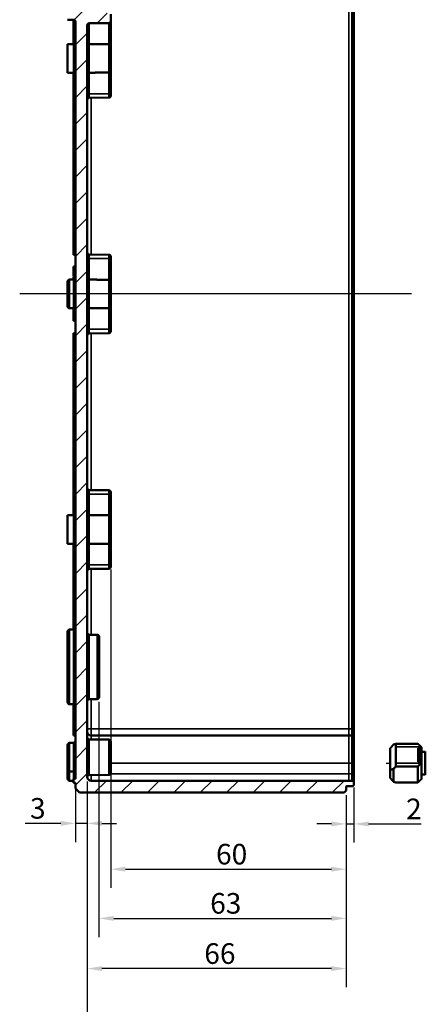
# Model space of a CAD drawing. Units: millimetres. Extents: x 32 to 1176, y 12 to 830.
# Drawn here: x 822 to 960, y 291 to 625 of the extents above; entities that cross this region are included whole.
import ezdxf

# ---------------------------------------------------------------- set-up
doc = ezdxf.new("R2010")
doc.units = ezdxf.units.MM
doc.header["$LTSCALE"] = 2
for name, color, linetype, lineweight in [('Bemaßung (ISO)', 7, 'Continuous', 25), ('Mittellinie (ISO)', 7, 'Continuous', 25), ('Positionsveränderungspfad (ISO)', 7, 'Continuous', 25), ('Schraffur (ISO)', 7, 'Continuous', 18), ('Sichtbar (ISO)', 7, 'Continuous', 50), ('Sichtbar schmal (ISO)', 7, 'Continuous', 35)]:
    doc.layers.add(name, color=color, linetype=linetype, lineweight=lineweight)
doc.styles.add('Notiztext (DIN)', font='isocpeur.ttf')
doc.dimstyles.new('Standard (DIN)', dxfattribs={"dimscale": 2, "dimtxt": 3.5, "dimasz": 2.5, "dimexe": 3.175, "dimexo": 0.8, "dimgap": 0.8, "dimtad": 1, "dimrnd": 1e-08, "dimtxsty": 'Notiztext (DIN)', "dimcen": 0.09, "dimdle": 10, "dimclrd": 256, "dimclre": 256, "dimclrt": 256, "dimadec": 0, "dimazin": 0, "dimtfac": 1, "dimtmove": 0, "dimatfit": 3, "dimfxl": 1, "dimtolj": 1, "dimtzin": 0, "dimlwd": -1, "dimlwe": -1, "dimarcsym": 0})

# ---------------------------------------------------------------- blocks, each defined once
blk = doc.blocks.new('*D42')
at = {"layer": 'Bemaßung (ISO)', "transparency": 16777216}
for p, q in [((840.97, 365.6), (840.97, 345.71)), ((844.97, 366.27), (844.97, 345.71)), ((835.97, 352.06), (823.92, 352.06)), ((844.97, 352.06), (840.97, 352.06)), ((849.97, 352.06), (854.97, 352.06))]:
    blk.add_line(p, q, dxfattribs=at)
for points in [[(835.97, 352.89), (835.97, 351.22), (840.97, 352.06)], [(849.97, 352.89), (849.97, 351.22), (844.97, 352.06)]]:
    blk.add_solid(points, dxfattribs=at)
at = {"layer": 'Defpoints', "color": 0, "transparency": 16777216}
for p in [(844.97, 367.87), (840.97, 367.2), (844.97, 352.06)]:
    blk.add_point(p, dxfattribs=at)
at = {"layer": 'Bemaßung (ISO)', "transparency": 16777216, "insert": (825.52, 360.66), "char_height": 7, "attachment_point": 1, "style": 'Notiztext (DIN)'}
blk.add_mtext('\\A1;3', dxfattribs=at)
blk = doc.blocks.new('*D43')
at = {"layer": 'Bemaßung (ISO)', "transparency": 16777216}
for p, q in [((852.97, 438.26), (852.97, 330.15)), ((932.97, 361.6), (932.97, 330.15)), ((857.97, 336.5), (927.97, 336.5))]:
    blk.add_line(p, q, dxfattribs=at)
for points in [[(857.97, 337.34), (857.97, 335.67), (852.97, 336.5)], [(927.97, 337.34), (927.97, 335.67), (932.97, 336.5)]]:
    blk.add_solid(points, dxfattribs=at)
at = {"layer": 'Defpoints', "color": 0, "transparency": 16777216}
for p in [(852.97, 439.86), (932.97, 363.2), (932.97, 336.5)]:
    blk.add_point(p, dxfattribs=at)
at = {"layer": 'Bemaßung (ISO)', "transparency": 16777216, "insert": (888.77, 345.1), "char_height": 7, "attachment_point": 1, "style": 'Notiztext (DIN)'}
blk.add_mtext('\\A1;60', dxfattribs=at)
blk = doc.blocks.new('*D44')
at = {"layer": 'Bemaßung (ISO)', "transparency": 16777216}
for p, q in [((932.97, 361.6), (932.97, 345.52)), ((935.64, 364.26), (935.64, 345.52)), ((927.97, 351.87), (922.97, 351.87)), ((932.97, 351.87), (935.64, 351.87)), ((940.64, 351.87), (958.46, 351.87))]:
    blk.add_line(p, q, dxfattribs=at)
for points in [[(927.97, 352.7), (927.97, 351.04), (932.97, 351.87)], [(940.64, 352.7), (940.64, 351.04), (935.64, 351.87)]]:
    blk.add_solid(points, dxfattribs=at)
at = {"layer": 'Defpoints', "color": 0, "transparency": 16777216}
for p in [(935.64, 365.86), (932.97, 363.2), (935.64, 351.87)]:
    blk.add_point(p, dxfattribs=at)
at = {"layer": 'Bemaßung (ISO)', "transparency": 16777216, "insert": (953.36, 360.47), "char_height": 7, "attachment_point": 1, "style": 'Notiztext (DIN)'}
blk.add_mtext('\\A1;2', dxfattribs=at)
blk = doc.blocks.new('*D45')
at = {"layer": 'Bemaßung (ISO)', "transparency": 16777216}
for p, q in [((848.97, 393.34), (848.97, 313.45)), ((932.97, 361.6), (932.97, 313.45)), ((853.97, 319.8), (927.97, 319.8))]:
    blk.add_line(p, q, dxfattribs=at)
for points in [[(853.97, 320.63), (853.97, 318.96), (848.97, 319.8)], [(927.97, 320.63), (927.97, 318.96), (932.97, 319.8)]]:
    blk.add_solid(points, dxfattribs=at)
at = {"layer": 'Defpoints', "color": 0, "transparency": 16777216}
for p in [(848.97, 394.94), (932.97, 363.2), (932.97, 319.8)]:
    blk.add_point(p, dxfattribs=at)
at = {"layer": 'Bemaßung (ISO)', "transparency": 16777216, "insert": (886.77, 328.4), "char_height": 7, "attachment_point": 1, "style": 'Notiztext (DIN)'}
blk.add_mtext('\\A1;63', dxfattribs=at)
blk = doc.blocks.new('*D46')
at = {"layer": 'Bemaßung (ISO)', "transparency": 16777216}
for p, q in [((844.97, 366.27), (844.97, 296.39)), ((932.97, 361.6), (932.97, 296.39)), ((927.97, 302.74), (849.97, 302.74))]:
    blk.add_line(p, q, dxfattribs=at)
for points in [[(849.97, 303.57), (849.97, 301.9), (844.97, 302.74)], [(927.97, 303.57), (927.97, 301.9), (932.97, 302.74)]]:
    blk.add_solid(points, dxfattribs=at)
at = {"layer": 'Defpoints', "color": 0, "transparency": 16777216}
for p in [(844.97, 367.87), (932.97, 363.2), (844.97, 302.74)]:
    blk.add_point(p, dxfattribs=at)
at = {"layer": 'Bemaßung (ISO)', "transparency": 16777216, "insert": (884.77, 311.34), "char_height": 7, "attachment_point": 1, "style": 'Notiztext (DIN)'}
blk.add_mtext('\\A1;66', dxfattribs=at)
blk = doc.blocks.new('*D47')
at = {"layer": 'Bemaßung (ISO)', "transparency": 16777216}
for p, q in [((1021.24, 368.66), (1021.24, 270.29)), ((844.97, 366.27), (844.97, 270.29)), ((849.97, 276.64), (1016.24, 276.64))]:
    blk.add_line(p, q, dxfattribs=at)
for points in [[(849.97, 277.47), (849.97, 275.81), (844.97, 276.64)], [(1016.24, 277.47), (1016.24, 275.81), (1021.24, 276.64)]]:
    blk.add_solid(points, dxfattribs=at)
at = {"layer": 'Defpoints', "color": 0, "transparency": 16777216}
for p in [(844.97, 367.87), (1021.24, 370.26), (1021.24, 276.64)]:
    blk.add_point(p, dxfattribs=at)
at = {"layer": 'Bemaßung (ISO)', "transparency": 16777216, "insert": (923.48, 286.64), "char_height": 7, "attachment_point": 1, "style": 'Notiztext (DIN)'}
blk.add_mtext('\\A1;102,2', dxfattribs=at)

msp = doc.modelspace()

# ---------------------------------------------------------------- hatches: boundary and pattern name
at = {"layer": 'Schraffur (ISO)'}
h = msp.add_hatch(dxfattribs=at)
h.set_pattern_fill('ANSI31', color=256, scale=50.8, style=0)
h.set_pattern_definition([(45, (0, 0), (-4.490128, 4.490128), [])])
edge = h.paths.add_edge_path()
edge.add_line((844.972, 674.375), (840.972, 674.375))
edge.add_line((840.972, 674.375), (840.305, 674.375))
edge.add_line((840.305, 674.375), (840.305, 681.862))
edge.add_line((840.305, 681.862), (840.972, 681.862))
edge.add_line((840.972, 681.862), (840.972, 684.531))
edge.add_ellipse((840.305, 684.531), major_axis=(0.667, -0.002), ratio=1, start_angle=0.2, end_angle=90)
edge.add_line((840.308, 685.198), (838.97, 685.202))
edge.add_ellipse((838.972, 685.869), major_axis=(0, -0.667), ratio=1, start_angle=270, end_angle=359.8, ccw=False)
edge.add_line((838.305, 685.869), (838.305, 686.862))
edge.add_line((838.305, 686.862), (839.639, 688.195))
edge.add_line((839.639, 688.195), (840.572, 688.195))
edge.add_line((840.572, 688.195), (840.572, 687.862))
edge.add_line((840.572, 687.862), (849.905, 687.862))
edge.add_line((849.905, 687.862), (850.305, 687.462))
edge.add_line((850.305, 687.462), (850.305, 686.151))
edge.add_line((850.305, 686.151), (906.305, 685.662))
edge.add_line((906.305, 685.662), (906.305, 685.611))
edge.add_line((906.305, 685.611), (922.439, 685.611))
edge.add_line((922.439, 685.611), (922.439, 684.495))
edge.add_line((922.439, 684.495), (933.641, 684.398))
edge.add_ellipse((933.639, 684.131), major_axis=(0, 0.267), ratio=1, start_angle=270, end_angle=359.5, ccw=False)
edge.add_line((933.905, 684.131), (933.905, 683.994))
edge.add_ellipse((934.172, 683.994), major_axis=(-0.267, 0.001), ratio=1, start_angle=0.2, end_angle=90)
edge.add_line((934.171, 683.728), (934.974, 683.725))
edge.add_ellipse((934.972, 683.058), major_axis=(0, 0.667), ratio=1, start_angle=270, end_angle=359.8, ccw=False)
edge.add_line((935.639, 683.058), (935.639, 682.532))
edge.add_ellipse((934.972, 682.532), major_axis=(0.667, 0.002), ratio=1, start_angle=270, end_angle=359.8, ccw=False)
edge.add_line((934.974, 681.866), (933.905, 681.862))
edge.add_line((933.905, 681.862), (846.305, 681.862))
edge.add_ellipse((846.305, 680.529), major_axis=(0, 1.333), ratio=1, start_angle=0, end_angle=90)
edge.add_line((844.972, 680.529), (844.972, 674.375))
edge = h.paths.add_edge_path()
edge.add_line((844.972, 642.365), (840.972, 642.365))
edge.add_line((840.972, 642.365), (840.972, 635.393))
edge.add_ellipse((840.305, 635.393), major_axis=(0, -0.667), ratio=1, start_angle=0.2, end_angle=90, ccw=False)
edge.add_line((840.308, 634.726), (838.305, 634.719))
edge.add_line((838.305, 634.719), (838.305, 625.005))
edge.add_line((838.305, 625.005), (840.308, 624.998))
edge.add_ellipse((840.305, 624.331), major_axis=(0.667, -0.002), ratio=1, start_angle=0.2, end_angle=90, ccw=False)
edge.add_line((840.972, 624.331), (840.972, 367.195))
edge.add_line((840.972, 367.195), (840.305, 367.195))
edge.add_line((840.305, 367.195), (840.305, 365.862))
edge.add_line((840.305, 365.862), (840.972, 365.862))
edge.add_line((840.972, 365.862), (840.972, 363.862))
edge.add_line((840.972, 363.862), (842.305, 362.529))
edge.add_line((842.305, 362.529), (932.305, 362.529))
edge.add_line((932.305, 362.529), (932.972, 363.195))
edge.add_line((932.972, 363.195), (932.972, 364.396))
edge.add_ellipse((933.239, 364.396), major_axis=(0, 0.267), ratio=1, start_angle=0.2, end_angle=90, ccw=False)
edge.add_line((933.238, 364.663), (934.974, 364.669))
edge.add_ellipse((934.972, 365.336), major_axis=(0.667, 0.002), ratio=1, start_angle=270, end_angle=359.8)
edge.add_line((935.639, 365.336), (935.639, 365.861))
edge.add_ellipse((934.972, 365.861), major_axis=(0, 0.667), ratio=1, start_angle=270, end_angle=359.8)
edge.add_line((934.974, 366.528), (933.905, 366.532))
edge.add_line((933.905, 366.532), (846.305, 366.532))
edge.add_ellipse((846.305, 367.865), major_axis=(-1.333, 0), ratio=1, start_angle=0, end_angle=90, ccw=False)
edge.add_line((844.972, 367.865), (844.972, 623.134))
edge.add_ellipse((845.639, 623.134), major_axis=(0, 0.667), ratio=1, start_angle=0.5, end_angle=90, ccw=False)
edge.add_line((845.633, 623.801), (852.311, 623.859))
edge.add_ellipse((852.305, 624.526), major_axis=(0.667, 0.006), ratio=1, start_angle=270, end_angle=359.5)
edge.add_line((852.972, 624.526), (852.972, 626.931))
edge.add_ellipse((852.705, 626.931), major_axis=(0, 0.267), ratio=1, start_angle=270, end_angle=359.5)
edge.add_line((852.708, 627.198), (851.639, 627.207))
edge.add_line((851.639, 627.207), (851.639, 627.595))
edge.add_line((851.639, 627.595), (839.639, 627.7))
edge.add_line((839.639, 627.7), (839.639, 632.024))
edge.add_line((839.639, 632.024), (851.639, 632.129))
edge.add_line((851.639, 632.129), (851.639, 632.517))
edge.add_line((851.639, 632.517), (852.708, 632.526))
edge.add_ellipse((852.705, 632.793), major_axis=(0.267, 0.002), ratio=1, start_angle=270, end_angle=359.5)
edge.add_line((852.972, 632.793), (852.972, 635.198))
edge.add_ellipse((852.305, 635.198), major_axis=(0, 0.667), ratio=1, start_angle=270, end_angle=359.5)
edge.add_line((852.311, 635.865), (845.633, 635.923))
edge.add_ellipse((845.639, 636.589), major_axis=(-0.667, 0.006), ratio=1, start_angle=0.5, end_angle=90, ccw=False)
edge.add_line((844.972, 636.589), (844.972, 642.365))
edge = h.paths.add_edge_path()
edge.add_line((906.305, 696.779), (922.439, 696.779))
edge.add_line((922.439, 696.779), (922.439, 697.895))
edge.add_line((922.439, 697.895), (933.641, 697.993))
edge.add_ellipse((933.639, 698.26), major_axis=(0.267, 0.002), ratio=1, start_angle=270, end_angle=359.5)
edge.add_line((933.905, 698.26), (933.905, 698.793))
edge.add_ellipse((933.639, 698.793), major_axis=(0, 0.267), ratio=1, start_angle=270, end_angle=359.8)
edge.add_line((933.64, 699.06), (933.238, 699.061))
edge.add_ellipse((933.239, 699.328), major_axis=(0, -0.267), ratio=1, start_angle=270, end_angle=359.8, ccw=False)
edge.add_line((932.972, 699.328), (932.972, 700.529))
edge.add_line((932.972, 700.529), (932.305, 701.195))
edge.add_line((932.305, 701.195), (842.305, 701.195))
edge.add_line((842.305, 701.195), (840.972, 699.862))
edge.add_line((840.972, 699.862), (840.972, 697.86))
edge.add_ellipse((840.305, 697.86), major_axis=(0, -0.667), ratio=1, start_angle=0.2, end_angle=90, ccw=False)
edge.add_line((840.308, 697.193), (838.97, 697.188))
edge.add_ellipse((838.972, 696.522), major_axis=(-0.667, -0.002), ratio=1, start_angle=270, end_angle=359.8)
edge.add_line((838.305, 696.522), (838.305, 695.529))
edge.add_line((838.305, 695.529), (839.639, 694.195))
edge.add_line((839.639, 694.195), (840.572, 694.195))
edge.add_line((840.572, 694.195), (840.572, 694.529))
edge.add_line((840.572, 694.529), (849.905, 694.529))
edge.add_line((849.905, 694.529), (850.305, 694.929))
edge.add_line((850.305, 694.929), (850.305, 696.24))
edge.add_line((850.305, 696.24), (906.305, 696.729))
edge.add_line((906.305, 696.729), (906.305, 696.779))
edge = h.paths.add_edge_path()
edge.add_line((844.972, 642.365), (840.972, 642.365))
edge.add_line((840.972, 642.365), (840.972, 645.198))
edge.add_ellipse((840.305, 645.198), major_axis=(0.667, -0.002), ratio=1, start_angle=0.2, end_angle=90)
edge.add_line((840.308, 645.864), (838.97, 645.869))
edge.add_ellipse((838.972, 646.536), major_axis=(0, -0.667), ratio=1, start_angle=270, end_angle=359.8, ccw=False)
edge.add_line((838.305, 646.536), (838.305, 651.864))
edge.add_ellipse((838.972, 651.864), major_axis=(-0.667, -0.002), ratio=1, start_angle=270, end_angle=359.8, ccw=False)
edge.add_line((838.97, 652.531), (839.639, 652.533))
edge.add_line((839.639, 652.533), (839.639, 664.524))
edge.add_line((839.639, 664.524), (838.97, 664.526))
edge.add_ellipse((838.972, 665.193), major_axis=(0, -0.667), ratio=1, start_angle=270, end_angle=359.8, ccw=False)
edge.add_line((838.305, 665.193), (838.305, 670.522))
edge.add_ellipse((838.972, 670.522), major_axis=(-0.667, -0.002), ratio=1, start_angle=270, end_angle=359.8, ccw=False)
edge.add_line((838.97, 671.188), (840.308, 671.193))
edge.add_ellipse((840.305, 671.86), major_axis=(0, -0.667), ratio=1, start_angle=0.2, end_angle=90)
edge.add_line((840.972, 671.86), (840.972, 674.375))
edge.add_line((840.972, 674.375), (844.972, 674.375))
edge.add_line((844.972, 674.375), (844.972, 670.126))
edge.add_ellipse((845.639, 670.126), major_axis=(-0.667, 0.002), ratio=1, start_angle=0.2, end_angle=90)
edge.add_line((845.636, 669.46), (848.308, 669.45))
edge.add_ellipse((848.305, 668.784), major_axis=(0, 0.667), ratio=1, start_angle=270, end_angle=359.8, ccw=False)
edge.add_line((848.972, 668.784), (848.972, 668.128))
edge.add_ellipse((848.705, 668.128), major_axis=(0.267, 0.001), ratio=1, start_angle=270, end_angle=359.8, ccw=False)
edge.add_line((848.706, 667.861), (842.571, 667.84))
edge.add_ellipse((842.572, 667.573), major_axis=(0, 0.267), ratio=1, start_angle=0.2, end_angle=90)
edge.add_line((842.305, 667.573), (842.305, 664.529))
edge.add_line((842.305, 664.529), (840.305, 664.529))
edge.add_line((840.305, 664.529), (841.639, 663.195))
edge.add_line((841.639, 663.195), (841.639, 653.862))
edge.add_line((841.639, 653.862), (840.305, 652.529))
edge.add_line((840.305, 652.529), (842.305, 652.529))
edge.add_line((842.305, 652.529), (842.305, 649.484))
edge.add_ellipse((842.572, 649.484), major_axis=(-0.267, 0.001), ratio=1, start_angle=0.2, end_angle=90)
edge.add_line((842.571, 649.218), (848.706, 649.196))
edge.add_ellipse((848.705, 648.93), major_axis=(0, 0.267), ratio=1, start_angle=270, end_angle=359.8, ccw=False)
edge.add_line((848.972, 648.93), (848.972, 648.274))
edge.add_ellipse((848.305, 648.274), major_axis=(0.667, 0.002), ratio=1, start_angle=270, end_angle=359.8, ccw=False)
edge.add_line((848.308, 647.607), (845.636, 647.598))
edge.add_ellipse((845.639, 646.931), major_axis=(0, 0.667), ratio=1, start_angle=0.2, end_angle=90)
edge.add_line((844.972, 646.931), (844.972, 642.365))

# ---------------------------------------------------------------- linework, layer by layer
at = {"layer": 'Mittellinie (ISO)', "linetype": 'Continuous'}
msp.add_line((955.181, 531.862), (822.005, 531.862), dxfattribs=at)
at = {"layer": 'Positionsveränderungspfad (ISO)'}
msp.add_line((946.572, 372.529), (947.905, 372.529), dxfattribs=at)
at = {"layer": 'Sichtbar (ISO)'}
for p, q in [((935.639, 384.195), (935.639, 679.529)), ((852.972, 624.526), (852.972, 626.931)), ((838.305, 625.005), (840.308, 624.998)), ((840.305, 616.726), (840.305, 624.998)), ((840.972, 624.331), (840.972, 367.195)), ((844.972, 367.865), (844.972, 623.134)), ((845.633, 623.801), (852.311, 623.859)), ((852.972, 624.526), (852.972, 623.862)), ((852.972, 616.146), (852.972, 623.862)), ((838.305, 616.719), (840.308, 616.726)), ((838.305, 607.005), (838.305, 616.719)), ((852.972, 616.146), (852.972, 607.578)), ((838.305, 607.005), (840.308, 606.998)), ((840.305, 545.195), (840.305, 606.998)), ((852.972, 599.862), (852.972, 607.578)), ((852.972, 599.862), (852.972, 599.193)), ((852.311, 598.526), (845.633, 598.468)), ((840.972, 545.195), (840.305, 545.195)), ((852.311, 545.198), (845.633, 545.256)), ((852.972, 544.531), (852.972, 543.862)), ((852.972, 536.146), (852.972, 543.862)), ((840.305, 540.838), (840.305, 541.156)), ((840.972, 541.156), (840.305, 541.156)), ((840.305, 540.08), (840.305, 540.838)), ((840.305, 540.065), (840.305, 540.08)), ((840.305, 539.994), (840.305, 540.065)), ((840.972, 540.065), (840.305, 540.065)), ((840.305, 539.127), (840.305, 539.994)), ((840.972, 539.994), (840.305, 539.994)), ((840.305, 538.117), (840.305, 539.127)), ((838.305, 527.669), (838.305, 536.055)), ((838.97, 536.722), (840.308, 536.726)), ((840.305, 537.977), (840.305, 538.117)), ((840.972, 538.117), (840.305, 538.117)), ((840.972, 537.977), (840.305, 537.977)), ((840.305, 537.794), (840.305, 537.977)), ((840.972, 537.794), (840.305, 537.794)), ((840.305, 537.518), (840.305, 537.551)), ((840.972, 537.551), (840.305, 537.551)), ((840.305, 537.458), (840.305, 537.518)), ((840.972, 537.518), (840.305, 537.518)), ((840.305, 536.726), (840.305, 537.458)), ((840.972, 537.458), (840.305, 537.458)), ((852.972, 536.146), (852.972, 527.578)), ((838.97, 527.002), (840.308, 526.998)), ((840.305, 526.584), (840.305, 526.998)), ((840.305, 525.89), (840.305, 526.584)), ((840.922, 526.584), (840.305, 526.584)), ((840.305, 525.226), (840.305, 525.89)), ((840.305, 524.449), (840.305, 525.226)), ((840.972, 525.226), (840.305, 525.226)), ((852.972, 519.862), (852.972, 527.578)), ((840.305, 523.917), (840.305, 524.449)), ((840.305, 523.703), (840.305, 523.917)), ((840.972, 523.703), (840.305, 523.703)), ((840.305, 523.501), (840.305, 523.703)), ((840.305, 522.705), (840.305, 523.501)), ((840.972, 522.705), (840.305, 522.705)), ((840.972, 518.529), (840.305, 518.529)), ((840.305, 456.726), (840.305, 518.529)), ((852.311, 518.526), (845.633, 518.468)), ((852.972, 519.862), (852.972, 519.193)), ((852.311, 465.198), (845.633, 465.256)), ((852.972, 464.531), (852.972, 463.862)), ((852.972, 456.146), (852.972, 463.862)), ((838.305, 456.719), (840.308, 456.726)), ((838.305, 447.005), (838.305, 456.719)), ((852.972, 456.146), (852.972, 447.578)), ((838.305, 447.005), (840.308, 446.998)), ((840.305, 417.86), (840.305, 446.998)), ((852.972, 439.862), (852.972, 447.578)), ((852.311, 438.526), (845.633, 438.468)), ((852.972, 439.862), (852.972, 439.193)), ((838.305, 393.202), (838.305, 417.188)), ((838.97, 417.855), (840.308, 417.86)), ((848.308, 416.117), (845.636, 416.126)), ((848.972, 415.45), (848.972, 394.94)), ((838.97, 392.536), (840.308, 392.531)), ((840.305, 381.862), (840.305, 392.531)), ((848.308, 394.274), (845.636, 394.264)), ((840.972, 381.862), (840.305, 381.862)), ((933.905, 381.862), (846.305, 381.862)), ((933.905, 381.862), (934.974, 381.858)), ((935.639, 381.192), (935.639, 384.195)), ((838.305, 370.336), (838.305, 378.722)), ((838.97, 379.388), (840.308, 379.393)), ((852.311, 380.531), (845.633, 380.589)), ((852.972, 379.865), (852.972, 369.193)), ((935.639, 381.192), (935.639, 372.529)), ((949.905, 371.423), (949.905, 379.103)), ((949.905, 379.103), (957.345, 379.103)), ((958.572, 377.969), (958.544, 377.997)), ((958.572, 377.969), (958.572, 377.969)), ((958.572, 377.969), (958.572, 375.263)), ((947.905, 377.462), (947.905, 370.235)), ((958.239, 377.855), (957.439, 377.62)), ((957.439, 372.906), (957.439, 377.62)), ((958.439, 377.855), (958.239, 377.855)), ((958.239, 377.855), (958.239, 373.141)), ((958.439, 377.855), (958.439, 373.141)), ((959.905, 376.395), (958.572, 376.395)), ((958.572, 375.263), (958.572, 372.557)), ((959.905, 376.462), (959.905, 368.595)), ((935.639, 368.865), (935.639, 372.529)), ((957.345, 371.423), (949.905, 371.423)), ((957.345, 365.954), (957.345, 371.423)), ((957.439, 372.906), (958.239, 373.141)), ((958.439, 372.906), (957.439, 372.906)), ((958.239, 373.141), (958.439, 373.141)), ((958.439, 373.141), (958.439, 372.906)), ((958.572, 372.557), (958.572, 367.089)), ((838.305, 367.202), (838.305, 370.336)), ((838.97, 369.669), (840.308, 369.664)), ((852.311, 368.526), (845.633, 368.468)), ((935.639, 365.861), (935.639, 368.865)), ((947.905, 367.596), (947.905, 370.235)), ((949.132, 370.54), (949.132, 366.165)), ((959.905, 368.662), (958.572, 368.662)), ((838.97, 366.536), (840.305, 366.531)), ((840.972, 367.195), (840.305, 367.195)), ((840.305, 367.195), (840.305, 365.862)), ((840.305, 365.862), (840.972, 365.862)), ((840.972, 365.862), (840.972, 363.862)), ((933.905, 366.532), (846.305, 366.532)), ((933.238, 364.663), (934.974, 364.669)), ((934.974, 366.528), (933.905, 366.532)), ((935.639, 365.336), (935.639, 365.861)), ((949.905, 365.954), (957.345, 365.954)), ((958.572, 367.089), (958.544, 367.06)), ((840.972, 363.862), (842.305, 362.529)), ((842.305, 362.529), (932.305, 362.529)), ((932.305, 362.529), (932.972, 363.195)), ((932.972, 363.195), (932.972, 364.396))]:
    msp.add_line(p, q, dxfattribs=at)
for centre, radius, start, end in [((840.305, 624.331), 0.667, 0, 89.8), ((845.639, 623.134), 0.667, 90.5, 180), ((852.305, 624.526), 0.667, 270.5, 0), ((840.305, 617.393), 0.667, 270.2, 0), ((840.305, 606.331), 0.667, 0, 89.8), ((852.305, 599.193), 0.667, 270.5, 0), ((845.639, 597.801), 0.667, 90.5, 180), ((845.639, 545.923), 0.667, 180, 269.5), ((852.305, 544.531), 0.667, 0, 89.5), ((838.972, 536.055), 0.667, 90.2, 180), ((840.305, 537.393), 0.667, 270.2, 0), ((838.972, 527.669), 0.667, 180, 269.8), ((840.305, 526.331), 0.667, 0, 89.8), ((845.639, 517.801), 0.667, 90.5, 180), ((852.305, 519.193), 0.667, 270.5, 0), ((845.639, 465.923), 0.667, 180, 269.5), ((852.305, 464.531), 0.667, 0, 89.5), ((840.305, 457.393), 0.667, 270.2, 0), ((840.305, 446.331), 0.667, 0, 89.8), ((845.639, 437.801), 0.667, 90.5, 180), ((852.305, 439.193), 0.667, 270.5, 0), ((840.305, 418.526), 0.667, 270.2, 0), ((838.972, 417.188), 0.667, 90.2, 180), ((845.639, 416.793), 0.667, 180, 269.8), ((848.305, 415.45), 0.667, 0, 89.8), ((848.305, 394.94), 0.667, 270.2, 0), ((838.972, 393.202), 0.667, 180, 269.8), ((840.305, 391.864), 0.667, 0, 89.8), ((845.639, 393.598), 0.667, 90.2, 180), ((846.305, 383.195), 1.333, 180, 270), ((845.639, 381.256), 0.667, 180, 269.5), ((934.972, 381.192), 0.667, 0, 89.8), ((838.972, 378.722), 0.667, 90.2, 180), ((840.305, 380.06), 0.667, 270.2, 0), ((852.305, 379.865), 0.667, 0, 89.5), ((838.972, 370.336), 0.667, 180, 269.8), ((840.305, 368.998), 0.667, 0, 89.8), ((846.305, 367.865), 1.333, 180, 270), ((845.639, 367.801), 0.667, 90.5, 177.71649), ((852.305, 369.193), 0.667, 270.5, 0), ((838.972, 367.202), 0.667, 180, 269.8), ((933.239, 364.396), 0.267, 90.2, 180), ((934.972, 365.861), 0.667, 0, 89.8), ((934.972, 365.336), 0.667, 270.2, 0)]:
    msp.add_arc(centre, radius, start, end, dxfattribs=at)
for major_axis, start_param, end_param in [((-6.159, -6.159), 3.7009612, 3.8371845), ((-6.159, -6.159), 1.6606026, 1.7968259), ((6.159, -6.159), 5.5875935, 5.7238168)]:
    msp.add_ellipse((946.039, 372.529), major_axis=major_axis, ratio=0.4142136, start_param=start_param, end_param=end_param, dxfattribs=at)
for points, knots in [([(844.972, 617.206), (844.972, 617.205), (844.972, 617.204), (844.972, 617.162), (844.981, 617.121), (845.013, 617.041), (845.036, 617.002), (845.11, 616.914), (845.166, 616.867), (845.292, 616.796), (845.357, 616.77), (845.494, 616.736), (845.563, 616.727), (845.633, 616.727)], [-0.000382701, -0.000382701, -0.000382701, -0.000382701, 0, 0, 0.01623011, 0.01623011, 0.032207172, 0.032207172, 0.05381701, 0.05381701, 0.07142281, 0.07142281, 0.087308024, 0.087308024, 0.087308024, 0.087308024]), ([(852.972, 616.146), (852.972, 616.147), (852.972, 616.148), (852.972, 616.201), (852.963, 616.252), (852.929, 616.349), (852.905, 616.395), (852.83, 616.491), (852.775, 616.54), (852.65, 616.613), (852.585, 616.639), (852.45, 616.674), (852.381, 616.682), (852.311, 616.683)], [-0.089537996, -0.089537996, -0.089537996, -0.089537996, -0.089128364, -0.089128364, -0.071407565, -0.071407565, -0.054376379, -0.054376379, -0.033080467, -0.033080467, -0.01573603, -0.01573603, 0, 0, 0, 0]), ([(845.633, 606.997), (845.563, 606.996), (845.494, 606.988), (845.357, 606.954), (845.292, 606.927), (845.166, 606.857), (845.11, 606.81), (845.036, 606.722), (845.013, 606.683), (844.981, 606.603), (844.972, 606.562), (844.972, 606.52), (844.972, 606.519), (844.972, 606.518)], [0, 0, 0, 0, 0.015788907, 0.015788907, 0.033287969, 0.033287969, 0.054766793, 0.054766793, 0.070646991, 0.070646991, 0.086778703, 0.086778703, 0.087159083, 0.087159083, 0.087159083, 0.087159083]), ([(852.972, 607.578), (852.972, 607.577), (852.972, 607.576), (852.972, 607.523), (852.963, 607.472), (852.929, 607.375), (852.905, 607.329), (852.83, 607.233), (852.775, 607.184), (852.65, 607.111), (852.585, 607.085), (852.45, 607.05), (852.381, 607.041), (852.311, 607.041)], [-0.000412731, -0.000412731, -0.000412731, -0.000412731, 0, 0, 0.017854816, 0.017854816, 0.035014806, 0.035014806, 0.056471773, 0.056471773, 0.073947381, 0.073947381, 0.089802419, 0.089802419, 0.089802419, 0.089802419]), ([(845.633, 536.727), (845.563, 536.727), (845.494, 536.736), (845.357, 536.77), (845.292, 536.796), (845.166, 536.867), (845.11, 536.914), (845.036, 537.002), (845.013, 537.041), (844.981, 537.121), (844.972, 537.162), (844.972, 537.204), (844.972, 537.205), (844.972, 537.206)], [-0.087308024, -0.087308024, -0.087308024, -0.087308024, -0.07142281, -0.07142281, -0.05381701, -0.05381701, -0.032207172, -0.032207172, -0.01623011, -0.01623011, 0, 0, 0.000382701, 0.000382701, 0.000382701, 0.000382701]), ([(852.972, 536.146), (852.972, 536.147), (852.972, 536.148), (852.972, 536.201), (852.963, 536.252), (852.929, 536.349), (852.905, 536.395), (852.83, 536.491), (852.775, 536.54), (852.65, 536.613), (852.585, 536.639), (852.45, 536.674), (852.381, 536.682), (852.311, 536.683)], [-0.089537996, -0.089537996, -0.089537996, -0.089537996, -0.089128364, -0.089128364, -0.071407565, -0.071407565, -0.054376379, -0.054376379, -0.033080467, -0.033080467, -0.01573603, -0.01573603, 0, 0, 0, 0]), ([(845.633, 526.997), (845.563, 526.996), (845.494, 526.988), (845.357, 526.954), (845.292, 526.927), (845.166, 526.857), (845.11, 526.81), (845.036, 526.722), (845.013, 526.683), (844.981, 526.603), (844.972, 526.562), (844.972, 526.52), (844.972, 526.519), (844.972, 526.518)], [0, 0, 0, 0, 0.015788907, 0.015788907, 0.033287969, 0.033287969, 0.054766793, 0.054766793, 0.070646991, 0.070646991, 0.086778703, 0.086778703, 0.087159083, 0.087159083, 0.087159083, 0.087159083]), ([(852.972, 527.578), (852.972, 527.577), (852.972, 527.576), (852.972, 527.523), (852.963, 527.472), (852.929, 527.375), (852.905, 527.329), (852.83, 527.233), (852.775, 527.184), (852.65, 527.111), (852.585, 527.085), (852.45, 527.05), (852.381, 527.041), (852.311, 527.041)], [-0.000412731, -0.000412731, -0.000412731, -0.000412731, 0, 0, 0.017854816, 0.017854816, 0.035014806, 0.035014806, 0.056471773, 0.056471773, 0.073947381, 0.073947381, 0.089802419, 0.089802419, 0.089802419, 0.089802419]), ([(844.972, 457.206), (844.972, 457.205), (844.972, 457.204), (844.972, 457.162), (844.981, 457.121), (845.013, 457.041), (845.036, 457.002), (845.11, 456.914), (845.166, 456.867), (845.292, 456.796), (845.357, 456.77), (845.494, 456.736), (845.563, 456.727), (845.633, 456.727)], [-0.000382701, -0.000382701, -0.000382701, -0.000382701, 0, 0, 0.01623011, 0.01623011, 0.032207172, 0.032207172, 0.05381701, 0.05381701, 0.07142281, 0.07142281, 0.087308024, 0.087308024, 0.087308024, 0.087308024]), ([(852.972, 456.146), (852.972, 456.147), (852.972, 456.148), (852.972, 456.201), (852.963, 456.252), (852.929, 456.349), (852.905, 456.395), (852.83, 456.491), (852.775, 456.54), (852.65, 456.613), (852.585, 456.639), (852.45, 456.674), (852.381, 456.682), (852.311, 456.683)], [-0.089537996, -0.089537996, -0.089537996, -0.089537996, -0.089128364, -0.089128364, -0.071407565, -0.071407565, -0.054376379, -0.054376379, -0.033080467, -0.033080467, -0.01573603, -0.01573603, 0, 0, 0, 0]), ([(845.633, 446.997), (845.563, 446.996), (845.494, 446.988), (845.357, 446.954), (845.292, 446.927), (845.166, 446.857), (845.11, 446.81), (845.036, 446.722), (845.013, 446.683), (844.981, 446.603), (844.972, 446.562), (844.972, 446.52), (844.972, 446.519), (844.972, 446.518)], [0, 0, 0, 0, 0.015788907, 0.015788907, 0.033287969, 0.033287969, 0.054766793, 0.054766793, 0.070646991, 0.070646991, 0.086778703, 0.086778703, 0.087159083, 0.087159083, 0.087159083, 0.087159083]), ([(852.972, 447.578), (852.972, 447.577), (852.972, 447.576), (852.972, 447.523), (852.963, 447.472), (852.929, 447.375), (852.905, 447.329), (852.83, 447.233), (852.775, 447.184), (852.65, 447.111), (852.585, 447.085), (852.45, 447.05), (852.381, 447.041), (852.311, 447.041)], [-0.000412731, -0.000412731, -0.000412731, -0.000412731, 0, 0, 0.017854816, 0.017854816, 0.035014806, 0.035014806, 0.056471773, 0.056471773, 0.073947381, 0.073947381, 0.089802419, 0.089802419, 0.089802419, 0.089802419])]:
    msp.add_open_spline(points, degree=3, knots=knots, dxfattribs=at)
for points, weights in [([(845.633, 616.727), (848.987, 616.705), (852.311, 616.683)], [1.00000000013, 1.00000000037, 1.00000000013]), ([(845.633, 606.997), (848.987, 607.019), (852.311, 607.041)], [1.00000000013, 1.00000000037, 1.00000000013]), ([(845.633, 536.727), (848.987, 536.705), (852.311, 536.683)], [1.00000000011, 1.00000000033, 1.00000000012]), ([(957.345, 379.103), (958.065, 378.478), (958.572, 377.969)], [1, 1.00889646684, 1]), ([(958.572, 372.557), (958.065, 372.047), (957.345, 371.423)], [1, 1.00889646684, 1]), ([(957.345, 365.954), (958.045, 366.562), (958.544, 367.06)], [1, 1.00865167399, 1.00047611439])]:
    msp.add_rational_spline(points, weights, degree=2, dxfattribs=at)
for points in [[(845.633, 526.997), (848.987, 527.019), (852.311, 527.041)], [(845.633, 456.727), (848.987, 456.705), (852.311, 456.683)], [(845.633, 446.997), (848.987, 447.019), (852.311, 447.041)], [(949.132, 378.892), (948.474, 378.145), (947.905, 377.462)], [(947.905, 370.235), (948.474, 370.356), (949.132, 370.54)], [(949.132, 366.165), (948.474, 366.912), (947.905, 367.596)]]:
    msp.add_open_spline(points, degree=2, dxfattribs=at)
at = {"layer": 'Sichtbar schmal (ISO)'}
for p, q in [((933.905, 384.195), (933.905, 679.529)), ((934.974, 679.529), (934.974, 384.195)), ((845.633, 616.727), (845.633, 623.801)), ((852.311, 623.859), (852.311, 616.683)), ((852.365, 623.862), (852.972, 623.862)), ((840.308, 606.998), (840.308, 616.726)), ((845.633, 616.727), (845.633, 606.997)), ((852.311, 607.041), (852.311, 616.683)), ((845.633, 599.862), (845.633, 606.997)), ((852.311, 607.041), (852.311, 599.862)), ((845.633, 599.862), (844.972, 599.862)), ((845.633, 599.862), (845.633, 598.468)), ((845.633, 599.862), (852.311, 599.862)), ((852.311, 599.862), (852.972, 599.862)), ((852.311, 598.526), (852.311, 599.862)), ((846.305, 545.25), (846.305, 598.474)), ((845.633, 545.256), (845.633, 543.862)), ((852.311, 543.862), (852.311, 545.198)), ((845.633, 543.862), (844.972, 543.862)), ((845.633, 536.727), (845.633, 543.862)), ((845.633, 543.862), (852.311, 543.862)), ((852.311, 543.862), (852.311, 536.683)), ((852.311, 543.862), (852.972, 543.862)), ((840.972, 540.838), (840.305, 540.838)), ((840.972, 540.08), (840.305, 540.08)), ((840.972, 539.127), (840.305, 539.127)), ((838.97, 536.722), (838.97, 527.002)), ((840.308, 526.998), (840.308, 536.726)), ((845.633, 536.727), (845.633, 526.997)), ((852.311, 527.041), (852.311, 536.683)), ((840.972, 525.89), (840.305, 525.89)), ((845.633, 519.862), (845.633, 526.997)), ((852.311, 527.041), (852.311, 519.862)), ((840.972, 524.449), (840.305, 524.449)), ((840.972, 523.917), (840.305, 523.917)), ((840.972, 523.501), (840.305, 523.501)), ((845.633, 519.862), (844.972, 519.862)), ((845.633, 519.862), (845.633, 518.468)), ((845.633, 519.862), (852.311, 519.862)), ((846.305, 465.25), (846.305, 518.474)), ((852.311, 518.526), (852.311, 519.862)), ((852.311, 519.862), (852.972, 519.862)), ((845.633, 465.256), (845.633, 463.862)), ((852.311, 463.862), (852.311, 465.198)), ((845.633, 463.862), (844.972, 463.862)), ((845.633, 456.727), (845.633, 463.862)), ((845.633, 463.862), (852.311, 463.862)), ((852.311, 463.862), (852.972, 463.862)), ((852.311, 463.862), (852.311, 456.683)), ((840.308, 446.998), (840.308, 456.726)), ((845.633, 456.727), (845.633, 446.997)), ((852.311, 447.041), (852.311, 456.683)), ((845.633, 439.862), (845.633, 446.997)), ((852.311, 447.041), (852.311, 439.862)), ((845.633, 439.862), (844.972, 439.862)), ((845.633, 439.862), (845.633, 438.468)), ((845.633, 439.862), (852.311, 439.862)), ((846.305, 416.124), (846.305, 438.474)), ((852.311, 438.526), (852.311, 439.862)), ((852.311, 439.862), (852.972, 439.862)), ((838.97, 417.855), (838.97, 392.536)), ((840.308, 392.531), (840.308, 417.86)), ((845.636, 416.126), (845.636, 394.264)), ((848.308, 394.274), (848.308, 416.117)), ((846.305, 384.195), (846.305, 394.267)), ((844.972, 384.195), (846.305, 384.195)), ((846.305, 381.862), (846.305, 384.195)), ((933.905, 384.195), (846.305, 384.195)), ((846.305, 381.862), (846.305, 380.584)), ((933.905, 381.862), (933.905, 384.195)), ((933.905, 384.195), (934.974, 384.195)), ((933.905, 381.862), (933.905, 372.529)), ((935.639, 384.195), (934.974, 384.195)), ((934.974, 384.195), (934.974, 381.858)), ((934.974, 372.529), (934.974, 381.858)), ((838.97, 379.388), (838.97, 369.669)), ((840.308, 369.664), (840.308, 379.393)), ((845.633, 380.589), (845.633, 368.468)), ((852.311, 368.526), (852.311, 380.531)), ((958.541, 377.999), (949.905, 377.999)), ((933.905, 372.529), (852.972, 372.529)), ((933.905, 368.865), (933.905, 372.529)), ((933.905, 372.529), (934.974, 372.529)), ((935.639, 372.529), (934.974, 372.529)), ((934.974, 372.529), (934.974, 368.865)), ((949.905, 372.526), (958.541, 372.526)), ((838.97, 369.669), (838.97, 366.536)), ((840.308, 367.195), (840.308, 369.664)), ((846.305, 366.532), (846.305, 368.474)), ((933.905, 368.865), (852.886, 368.865)), ((933.905, 366.532), (933.905, 368.865)), ((933.905, 368.865), (934.974, 368.865)), ((935.639, 368.865), (934.974, 368.865)), ((934.974, 368.865), (934.974, 366.528))]:
    msp.add_line(p, q, dxfattribs=at)

# ---------------------------------------------------------------- dimensions: what is measured, and where the dimension line sits
at = {"layer": 'Bemaßung (ISO)'}
for base, p1, p2, override, picture, middle in [((932.972, 336.504), (852.972, 439.862), (932.972, 363.195), {"dimgap": 0.8, "dimdec": 2, "dimlfac": 0.75, "dimtol": 0, "dimlim": 0, "dimtp": 0, "dimtm": 0, "dimtdec": 2, "dimtofl": 0, "dimatfit": 1}, '*D43', (892.972, 336.504)), ((932.972, 319.796), (848.972, 394.94), (932.972, 363.195), {"dimgap": 0.8, "dimdec": 2, "dimlfac": 0.75, "dimtol": 0, "dimlim": 0, "dimtp": 0, "dimtm": 0, "dimtdec": 2, "dimtofl": 0, "dimatfit": 1}, '*D45', (890.972, 319.796)), ((1021.239, 276.639), (844.972, 367.865), (1021.239, 370.263), {"dimgap": 0.8, "dimdec": 2, "dimlfac": 0.579803, "dimtol": 0, "dimlim": 0, "dimtp": 0, "dimtm": 0, "dimtdec": 2, "dimtofl": 0, "dimatfit": 1}, '*D47', (933.105, 276.639)), ((844.972, 302.735), (932.972, 363.195), (844.972, 367.865), {"dimgap": 0.8, "dimdec": 2, "dimlfac": 0.75, "dimtol": 0, "dimlim": 0, "dimtp": 0, "dimtm": 0, "dimtdec": 2, "dimtofl": 0, "dimatfit": 1}, '*D46', (888.972, 302.735)), ((935.639, 351.87), (932.972, 363.195), (935.639, 365.861), {"dimgap": 0.8, "dimdec": 2, "dimlfac": 0.75, "dimtol": 0, "dimlim": 0, "dimtp": 0, "dimtm": 0, "dimtdec": 2, "dimtofl": 1, "dimatfit": 1}, '*D44', (955.114, 351.87))]:
    dim = msp.add_linear_dim(base=base, p1=p1, p2=p2, dimstyle='Standard (DIN)', override=override, dxfattribs=at)
    dim.commit()
    dim.dimension.update_dxf_attribs({"geometry": picture, "text_midpoint": middle, "dimtype": 160})
dim = msp.add_linear_dim(base=(844.972, 352.057), p1=(840.972, 367.195), p2=(844.972, 367.865), angle=180, dimstyle='Standard (DIN)', override={"dimgap": 0.8, "dimdec": 2, "dimlfac": 0.75, "dimtol": 0, "dimlim": 0, "dimtp": 0, "dimtm": 0, "dimtdec": 2, "dimtofl": 1, "dimatfit": 1}, dxfattribs=at)
dim.commit()
dim.dimension.update_dxf_attribs({"geometry": '*D42', "text_midpoint": (827.272, 352.057), "dimtype": 160})

doc.saveas('drawing.dxf')
